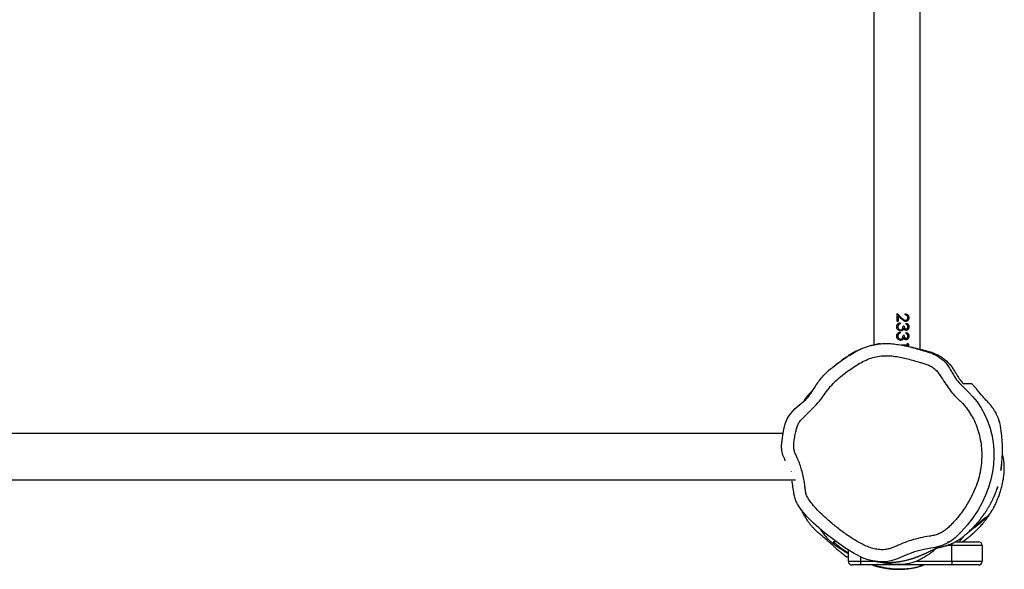
# Model space of a CAD drawing. Units: millimetres. Extents: x -5762 to 415486, y -3372 to 10091.
# Drawn here: x -2754 to -1944, y 4315 to 4767 of the extents above; entities that cross this region are included whole.
import ezdxf

# ---------------------------------------------------------------- set-up
doc = ezdxf.new("R2010")
doc.units = ezdxf.units.MM
doc.layers.add('Toestel 2D', color=7, linetype='Continuous', lineweight=20)

# ---------------------------------------------------------------- blocks, each defined once
blk = doc.blocks.new('VPL-15-RB2328')
at = {"layer": 'Toestel 2D', "color": 7, "linetype": 'Continuous', "lineweight": 25}
for p, q in [((-2051.18, 5439.17), (-2051.18, 4499.31)), ((-2013.18, 4495.75), (-2013.18, 5435.51)), ((-2032.18, 4525.21), (-2028.08, 4521.33)), ((-2032.18, 4518.41), (-2032.18, 4525.21)), ((-2032.18, 4525.21), (-2028.18, 4521.33)), ((-2031.18, 4523.07), (-2031.18, 4518.41)), ((-2031.16, 4523.07), (-2031.18, 4523.07)), ((-2031.16, 4523.07), (-2031.16, 4518.41)), ((-2028.51, 4520.56), (-2031.16, 4523.07)), ((-2028.08, 4521.33), (-2028.18, 4521.33)), ((-2025.41, 4523.93), (-2025.41, 4524.82)), ((-2031.16, 4518.41), (-2032.18, 4518.41)), ((-2031.41, 4514.16), (-2031.43, 4514.16)), ((-2030.87, 4515.83), (-2030.91, 4515.83)), ((-2029.57, 4517.52), (-2029.57, 4516.62)), ((-2029.5, 4516.62), (-2029.57, 4516.62)), ((-2029.5, 4517.52), (-2029.5, 4516.62)), ((-2026.26, 4514.7), (-2027.24, 4514.7)), ((-2024.7, 4516.23), (-2024.7, 4517.13)), ((-2031.41, 4506.47), (-2031.43, 4506.47)), ((-2030.87, 4508.14), (-2030.91, 4508.14)), ((-2029.57, 4509.82), (-2029.57, 4508.93)), ((-2029.5, 4508.93), (-2029.57, 4508.93)), ((-2029.5, 4509.82), (-2029.5, 4508.93)), ((-2029.22, 4510.72), (-2029.3, 4510.72)), ((-2027.48, 4511.32), (-2027.61, 4511.32)), ((-2027.48, 4503.63), (-2027.61, 4503.63)), ((-2026.26, 4507), (-2027.24, 4507)), ((-2024.7, 4508.54), (-2024.7, 4509.44)), ((-2029.22, 4503.03), (-2029.3, 4503.03)), ((-2023.54, 4499.05), (-2028.05, 4499.05)), ((-2023.54, 4500.59), (-2022.64, 4500.01)), ((-2023.54, 4499.05), (-2023.54, 4500.59)), ((-2023.54, 4500.44), (-2022.89, 4500.01)), ((-2022.64, 4498.16), (-2023.53, 4498.16)), ((-2022.89, 4500.01), (-2022.89, 4498.16)), ((-2022.64, 4500.01), (-2022.89, 4500.01)), ((-2022.64, 4500.01), (-2022.64, 4498.16)), ((-1978.25, 4468.2), (-1977.45, 4467.43)), ((-2125.79, 4426.43), (-3776.18, 4426.43)), ((-3776.18, 4388.43), (-2115.64, 4388.43)), ((-1997.18, 4333.96), (-1997.75, 4333.6)), ((-1990.53, 4337.43), (-1988.89, 4337.43)), ((-1987.18, 4321.43), (-1987.18, 4334.43)), ((-1962.18, 4334.43), (-1987.18, 4334.43)), ((-1984.06, 4337.43), (-1965.18, 4337.43)), ((-1962.18, 4334.43), (-1962.18, 4321.43)), ((-2072.18, 4321.43), (-2072.18, 4330.69)), ((-2072.18, 4321.43), (-2062.18, 4321.43)), ((-2062.18, 4318.43), (-2069.18, 4318.43)), ((-2062.18, 4321.43), (-2062.18, 4318.43)), ((-1987.18, 4318.43), (-2062.18, 4318.43)), ((-1987.18, 4321.43), (-1962.18, 4321.43)), ((-1987.18, 4321.43), (-1987.18, 4318.43)), ((-1965.18, 4318.43), (-1987.18, 4318.43))]:
    blk.add_line(p, q, dxfattribs=at)
at = {"layer": 'Toestel 2D', "color": 8, "linetype": 'Continuous', "lineweight": 25}
for p, q in [((-1987.18, 4334.43), (-1991.32, 4334.43)), ((-1987.18, 4335.97), (-1987.18, 4334.43)), ((-2062.18, 4325.23), (-2062.18, 4321.43)), ((-2062.18, 4321.43), (-2049.67, 4321.43)), ((-2016.26, 4321.43), (-1987.18, 4321.43))]:
    blk.add_line(p, q, dxfattribs=at)
at = {"layer": 'Toestel 2D', "color": 7, "linetype": 'Continuous', "lineweight": 25, "flags": 128}
for points in [[(-1946.28, 4400.63), (-1946.28, 4400.62), (-1946.32, 4400.03), (-1946.36, 4399.43), (-1946.41, 4398.83), (-1946.49, 4398.02), (-1946.57, 4397.22), (-1946.65, 4396.51), (-1946.68, 4396.2), (-1946.66, 4396.32), (-1946.64, 4396.48), (-1946.61, 4396.69), (-1946.57, 4396.97), (-1946.51, 4397.41), (-1946.41, 4398.13), (-1946.28, 4399.15), (-1946.13, 4400.47), (-1945.99, 4401.86), (-1945.84, 4403.48), (-1945.71, 4405.2), (-1945.6, 4406.96), (-1945.55, 4407.85), (-1945.51, 4408.74), (-1945.46, 4410.54), (-1945.43, 4412.35), (-1945.42, 4414.17), (-1945.45, 4415.99), (-1945.5, 4417.81), (-1945.59, 4419.61), (-1945.69, 4421.39), (-1945.83, 4423.15), (-1945.98, 4424.88), (-1946.17, 4426.6), (-1946.38, 4428.34), (-1946.7, 4430.64), (-1947.14, 4432.96), (-1947.7, 4435.28), (-1948.21, 4437.01), (-1948.8, 4438.71), (-1949.46, 4440.39), (-1950.2, 4442.02), (-1951.01, 4443.61), (-1951.89, 4445.13), (-1952.84, 4446.61), (-1952.96, 4446.79), (-1953.09, 4446.98), (-1953.22, 4447.17), (-1953.36, 4447.37), (-1953.65, 4447.78), (-1953.96, 4448.21), (-1954.64, 4449.1), (-1955.39, 4450.02), (-1956.07, 4450.82), (-1956.79, 4451.63), (-1957.57, 4452.46), (-1958.41, 4453.34), (-1958.99, 4453.93), (-1959.61, 4454.57), (-1960.2, 4455.2), (-1960.78, 4455.86), (-1961.42, 4456.61), (-1962.1, 4457.43), (-1962.87, 4458.37), (-1963.74, 4459.44), (-1964.73, 4460.66), (-1965.87, 4462.01), (-1966.91, 4463.22), (-1967.35, 4463.72), (-1967.73, 4464.15), (-1968.05, 4464.51), (-1968.3, 4464.79), (-1968.59, 4465.1), (-1968.71, 4465.24), (-1968.82, 4465.36), (-1969.08, 4465.65), (-1969.52, 4466.13), (-1970.26, 4466.95), (-1970.72, 4467.45), (-1970.72, 4467.45)], [(-1973.46, 4460.52), (-1969.7, 4456.65), (-1966.31, 4452.45), (-1963.19, 4447.83), (-1960.45, 4442.98), (-1957.88, 4437.36), (-1955.81, 4431.54), (-1954.23, 4425.36), (-1953.17, 4419.07), (-1952.61, 4413.14), (-1952.48, 4407.19), (-1952.81, 4401.11), (-1953.6, 4395.07), (-1954.98, 4388.56), (-1956.88, 4382.18), (-1959.34, 4375.81), (-1962.24, 4369.63), (-1965.8, 4363.22), (-1969.83, 4357.11), (-1974.43, 4351.19), (-1979.46, 4345.62), (-1984.33, 4340.86), (-1987.01, 4338.67), (-1989.9, 4336.76), (-1995.09, 4334.35), (-2000.75, 4332.75), (-2004.41, 4332.13), (-2004.41, 4332.13)], [(-2122.45, 4438.57), (-2122.45, 4438.57), (-2121.17, 4440.76), (-2119.65, 4442.78), (-2116.19, 4446.68), (-2111.8, 4450.7), (-2109.47, 4452.56), (-2107.2, 4454.49), (-2107.2, 4454.49)], [(-2126.74, 4420.46), (-2126.74, 4420.46), (-2126.02, 4425.18), (-2125.17, 4429.88), (-2124.05, 4434.31), (-2122.45, 4438.57), (-2122.45, 4438.57)], [(-2082.16, 4337.65), (-2082.16, 4337.65), (-2091.79, 4344.94), (-2100.98, 4352.86), (-2106.1, 4357.99), (-2110.79, 4363.59), (-2114.13, 4368.48), (-2114.13, 4368.48)], [(-2004.41, 4332.13), (-2004.41, 4332.13), (-2011.07, 4330.84), (-2017.67, 4329.1), (-2026.21, 4325.93), (-2029.44, 4324.46), (-2032.71, 4323.11), (-2036.14, 4322.03), (-2039.66, 4321.29), (-2045.75, 4320.93), (-2052.01, 4321.7), (-2056.01, 4322.75), (-2059.9, 4324.14), (-2067.54, 4327.77), (-2074.99, 4332.45), (-2082.16, 4337.65), (-2082.16, 4337.65)]]:
    blk.add_lwpolyline(points, dxfattribs=at)
at = {"layer": 'Toestel 2D', "color": 7, "linetype": 'Continuous', "lineweight": 25}
for centre, start, end in [((-1965.18, 4334.43), 0, 90), ((-2069.18, 4321.43), 180, 270), ((-1965.18, 4321.43), 270, 0)]:
    blk.add_arc(centre, 3, start, end, dxfattribs=at)
for points, knots in [([(-2025.08, 4518.54), (-2025.41, 4518.57), (-2026.07, 4518.64), (-2027.25, 4519.37), (-2028.01, 4520.08), (-2028.51, 4520.56)], [0, 0, 0, 0, 0.249503, 0.499242, 1, 1, 1, 1]), ([(-2028.18, 4521.33), (-2027.76, 4520.91), (-2027.14, 4520.28), (-2026.18, 4519.55), (-2025.62, 4519.47), (-2025.33, 4519.44)], [0, 0, 0, 0, 0.503008, 0.752694, 1, 1, 1, 1]), ([(-2028.08, 4521.33), (-2027.64, 4520.91), (-2027, 4520.27), (-2026.02, 4519.55), (-2025.44, 4519.47), (-2025.15, 4519.44)], [0, 0, 0, 0, 0.5011045, 0.7509433, 1, 1, 1, 1]), ([(-2025.41, 4524.82), (-2025.01, 4524.78), (-2024.21, 4524.68), (-2023.37, 4524.07), (-2022.88, 4523.41), (-2022.5, 4522.65), (-2022.45, 4522), (-2022.42, 4521.56)], [0, 0, 0, 0, 0.250442, 0.499727, 0.625133, 0.74992, 1, 1, 1, 1]), ([(-2025.41, 4524.79), (-2025.08, 4524.75), (-2024.55, 4524.68), (-2023.93, 4524.31), (-2023.48, 4523.91), (-2023.12, 4523.41), (-2022.76, 4522.65), (-2022.71, 4522), (-2022.67, 4521.56)], [0, 0, 0, 0, 0.216264, 0.345631, 0.475474, 0.606069, 0.737456, 1, 1, 1, 1]), ([(-2023.31, 4521.61), (-2023.33, 4521.91), (-2023.37, 4522.37), (-2023.62, 4522.91), (-2023.88, 4523.27), (-2024.21, 4523.55), (-2024.71, 4523.82), (-2025.13, 4523.88), (-2025.41, 4523.93)], [0, 0, 0, 0, 0.2493313, 0.3744447, 0.4996278, 0.6248126, 0.7500503, 1, 1, 1, 1]), ([(-2022.67, 4521.56), (-2022.7, 4521.17), (-2022.74, 4520.57), (-2023.05, 4519.86), (-2023.48, 4519.26), (-2024.2, 4518.67), (-2024.91, 4518.58), (-2025.26, 4518.54)], [0, 0, 0, 0, 0.253008, 0.379354, 0.505015, 0.753505, 1, 1, 1, 1]), ([(-2025.15, 4519.44), (-2025.02, 4519.45), (-2024.77, 4519.46), (-2024.28, 4519.64), (-2023.79, 4520.07), (-2023.37, 4520.78), (-2023.33, 4521.33), (-2023.31, 4521.61)], [0, 0, 0, 0, 0.125383, 0.250766, 0.500392, 0.750067, 1, 1, 1, 1]), ([(-2022.42, 4521.56), (-2022.44, 4521.17), (-2022.49, 4520.57), (-2022.8, 4519.86), (-2023.24, 4519.26), (-2023.98, 4518.67), (-2024.71, 4518.58), (-2025.08, 4518.54)], [0, 0, 0, 0, 0.249883, 0.375264, 0.500624, 0.750361, 1, 1, 1, 1]), ([(-2022.42, 4521.56), (-2022.46, 4521.56), (-2022.55, 4521.56), (-2022.63, 4521.56), (-2022.67, 4521.56)], [0, 0, 0, 0, 0.499795, 1, 1, 1, 1]), ([(-2032.44, 4514.18), (-2032.41, 4514.59), (-2032.36, 4515.21), (-2032.01, 4515.95), (-2031.53, 4516.61), (-2030.68, 4517.23), (-2029.9, 4517.42), (-2029.5, 4517.52)], [0, 0, 0, 0, 0.250389, 0.375914, 0.501001, 0.748432, 1, 1, 1, 1]), ([(-2032.44, 4514.18), (-2032.44, 4514.18), (-2032.43, 4514.18), (-2032.43, 4514.18), (-2032.43, 4514.18)], [0, 0, 0, 0, 0.500242, 1, 1, 1, 1]), ([(-2029.22, 4510.72), (-2029.66, 4510.78), (-2030.53, 4510.89), (-2031.62, 4511.71), (-2032.33, 4512.86), (-2032.4, 4513.74), (-2032.44, 4514.18)], [0, 0, 0, 0, 0.249644, 0.499673, 0.749796, 1, 1, 1, 1]), ([(-2032.43, 4514.18), (-2032.42, 4514.6), (-2032.4, 4515.07), (-2032.2, 4515.49), (-2032.18, 4515.55)], [0, 0, 0, 0, 0.871145, 1, 1, 1, 1]), ([(-2032.17, 4512.79), (-2032.19, 4512.82), (-2032.43, 4513.23), (-2032.43, 4513.72), (-2032.43, 4514.18)], [0, 0, 0, 0, 0.079379, 1, 1, 1, 1]), ([(-2030.91, 4515.83), (-2031.07, 4515.58), (-2031.39, 4515.07), (-2031.42, 4514.47), (-2031.43, 4514.16)], [0, 0, 0, 0, 0.497987, 1, 1, 1, 1]), ([(-2031.43, 4514.16), (-2031.42, 4513.86), (-2031.38, 4513.24), (-2031.03, 4512.54), (-2030.62, 4512.09), (-2030.25, 4511.82), (-2029.83, 4511.65), (-2029.53, 4511.63), (-2029.38, 4511.62)], [0, 0, 0, 0, 0.252844, 0.503638, 0.628744, 0.75311, 0.876762, 1, 1, 1, 1]), ([(-2030.87, 4515.83), (-2031.04, 4515.58), (-2031.37, 4515.07), (-2031.4, 4514.47), (-2031.41, 4514.16)], [0, 0, 0, 0, 0.4993, 1, 1, 1, 1]), ([(-2031.41, 4514.16), (-2031.39, 4513.86), (-2031.36, 4513.24), (-2031, 4512.54), (-2030.57, 4512.09), (-2030.2, 4511.82), (-2029.76, 4511.65), (-2029.46, 4511.63), (-2029.31, 4511.62)], [0, 0, 0, 0, 0.250103, 0.499402, 0.624658, 0.749855, 0.874905, 1, 1, 1, 1]), ([(-2029.57, 4516.62), (-2029.82, 4516.54), (-2030.32, 4516.38), (-2030.71, 4516.02), (-2030.91, 4515.83)], [0, 0, 0, 0, 0.499522, 1, 1, 1, 1]), ([(-2029.5, 4516.62), (-2029.76, 4516.54), (-2030.27, 4516.38), (-2030.67, 4516.02), (-2030.87, 4515.83)], [0, 0, 0, 0, 0.501143, 1, 1, 1, 1]), ([(-2029.31, 4511.62), (-2029.32, 4511.62), (-2029.35, 4511.62), (-2029.37, 4511.62), (-2029.38, 4511.62)], [0, 0, 0, 0, 0.499728, 1, 1, 1, 1]), ([(-2029.31, 4511.62), (-2029.14, 4511.63), (-2028.79, 4511.66), (-2028.32, 4511.9), (-2027.93, 4512.23), (-2027.53, 4512.8), (-2027.31, 4513.66), (-2027.26, 4514.35), (-2027.24, 4514.7)], [0, 0, 0, 0, 0.124992, 0.249937, 0.375453, 0.500019, 0.749402, 1, 1, 1, 1]), ([(-2026.81, 4512.4), (-2026.91, 4512.19), (-2027.11, 4511.78), (-2027.44, 4511.47), (-2027.61, 4511.32)], [0, 0, 0, 0, 0.501696, 1, 1, 1, 1]), ([(-2026.66, 4512.4), (-2026.76, 4512.19), (-2026.97, 4511.78), (-2027.31, 4511.47), (-2027.48, 4511.32)], [0, 0, 0, 0, 0.499984, 1, 1, 1, 1]), ([(-2026.66, 4512.4), (-2026.69, 4512.4), (-2026.73, 4512.4), (-2026.78, 4512.4), (-2026.81, 4512.4)], [0, 0, 0, 0, 0.499931, 1, 1, 1, 1]), ([(-2024.73, 4511.23), (-2024.92, 4511.25), (-2025.3, 4511.27), (-2025.85, 4511.51), (-2026.23, 4511.84), (-2026.49, 4512.15), (-2026.61, 4512.32), (-2026.66, 4512.4)], [0, 0, 0, 0, 0.24994, 0.499668, 0.749503, 0.874714, 1, 1, 1, 1]), ([(-2026.41, 4514.7), (-2026.4, 4514.41), (-2026.37, 4513.85), (-2026.17, 4513.18), (-2025.91, 4512.69), (-2025.64, 4512.39), (-2025.36, 4512.21), (-2025.11, 4512.14), (-2024.98, 4512.13), (-2024.92, 4512.13)], [0, 0, 0, 0, 0.2523419, 0.5038299, 0.6291427, 0.7535245, 0.8768874, 0.9384385, 1, 1, 1, 1]), ([(-2026.26, 4514.7), (-2026.24, 4514.41), (-2026.22, 4513.85), (-2026, 4513.18), (-2025.74, 4512.69), (-2025.46, 4512.38), (-2025.17, 4512.21), (-2024.92, 4512.14), (-2024.79, 4512.13), (-2024.73, 4512.13)], [0, 0, 0, 0, 0.2501588, 0.5000674, 0.6251461, 0.7500178, 0.8748209, 0.9373699, 1, 1, 1, 1]), ([(-2025.15, 4519.44), (-2025.18, 4519.44), (-2025.24, 4519.44), (-2025.3, 4519.44), (-2025.33, 4519.44)], [0, 0, 0, 0, 0.499779, 1, 1, 1, 1]), ([(-2025.08, 4518.54), (-2025.11, 4518.54), (-2025.17, 4518.54), (-2025.23, 4518.54), (-2025.26, 4518.54)], [0, 0, 0, 0, 0.5002211, 1, 1, 1, 1]), ([(-2022.67, 4514.15), (-2022.7, 4513.79), (-2022.76, 4513.07), (-2023.15, 4512.26), (-2023.59, 4511.76), (-2023.99, 4511.47), (-2024.37, 4511.31), (-2024.68, 4511.24), (-2024.84, 4511.24), (-2024.93, 4511.23)], [0, 0, 0, 0, 0.252461, 0.503374, 0.628383, 0.752684, 0.876418, 0.938209, 1, 1, 1, 1]), ([(-2024.73, 4512.13), (-2024.76, 4512.13), (-2024.82, 4512.13), (-2024.89, 4512.13), (-2024.92, 4512.13)], [0, 0, 0, 0, 0.499874, 1, 1, 1, 1]), ([(-2022.42, 4514.15), (-2022.45, 4513.79), (-2022.51, 4513.07), (-2022.9, 4512.26), (-2023.36, 4511.76), (-2023.77, 4511.47), (-2024.16, 4511.31), (-2024.48, 4511.24), (-2024.65, 4511.24), (-2024.73, 4511.23)], [0, 0, 0, 0, 0.2496223, 0.4990797, 0.6242851, 0.7494927, 0.8746137, 0.9372713, 1, 1, 1, 1]), ([(-2024.73, 4512.13), (-2024.62, 4512.14), (-2024.4, 4512.16), (-2024.1, 4512.31), (-2023.85, 4512.53), (-2023.58, 4512.89), (-2023.35, 4513.43), (-2023.32, 4513.91), (-2023.31, 4514.14)], [0, 0, 0, 0, 0.124945, 0.249941, 0.375095, 0.500318, 0.749865, 1, 1, 1, 1]), ([(-2024.7, 4517.13), (-2024.38, 4517.03), (-2023.76, 4516.83), (-2023, 4516.16), (-2022.5, 4515.23), (-2022.44, 4514.51), (-2022.42, 4514.15)], [0, 0, 0, 0, 0.250454, 0.500253, 0.750032, 1, 1, 1, 1]), ([(-2024.7, 4517.05), (-2024.46, 4516.97), (-2023.92, 4516.79), (-2023.24, 4516.15), (-2022.75, 4515.22), (-2022.7, 4514.51), (-2022.67, 4514.15)], [0, 0, 0, 0, 0.203754, 0.466921, 0.732526, 1, 1, 1, 1]), ([(-2023.31, 4514.14), (-2023.32, 4514.37), (-2023.35, 4514.84), (-2023.64, 4515.47), (-2024.12, 4515.94), (-2024.51, 4516.13), (-2024.7, 4516.23)], [0, 0, 0, 0, 0.250053, 0.499605, 0.749436, 1, 1, 1, 1]), ([(-2022.42, 4514.15), (-2022.46, 4514.15), (-2022.55, 4514.15), (-2022.63, 4514.15), (-2022.67, 4514.15)], [0, 0, 0, 0, 0.499795, 1, 1, 1, 1]), ([(-2032.44, 4506.49), (-2032.41, 4506.9), (-2032.36, 4507.52), (-2032.01, 4508.26), (-2031.53, 4508.92), (-2030.68, 4509.53), (-2029.9, 4509.73), (-2029.5, 4509.82)], [0, 0, 0, 0, 0.250388, 0.375912, 0.501018, 0.748433, 1, 1, 1, 1]), ([(-2029.22, 4503.03), (-2029.66, 4503.09), (-2030.53, 4503.2), (-2031.62, 4504.01), (-2032.33, 4505.17), (-2032.4, 4506.05), (-2032.44, 4506.49)], [0, 0, 0, 0, 0.249642, 0.499687, 0.749793, 1, 1, 1, 1]), ([(-2032.44, 4506.49), (-2032.44, 4506.49), (-2032.43, 4506.49), (-2032.43, 4506.49), (-2032.43, 4506.49)], [0, 0, 0, 0, 0.500242, 1, 1, 1, 1]), ([(-2032.43, 4506.49), (-2032.42, 4506.9), (-2032.4, 4507.38), (-2032.2, 4507.8), (-2032.18, 4507.86)], [0, 0, 0, 0, 0.871145, 1, 1, 1, 1]), ([(-2032.17, 4505.1), (-2032.19, 4505.13), (-2032.43, 4505.54), (-2032.43, 4506.03), (-2032.43, 4506.49)], [0, 0, 0, 0, 0.079379, 1, 1, 1, 1]), ([(-2030.91, 4508.14), (-2031.07, 4507.89), (-2031.39, 4507.38), (-2031.42, 4506.77), (-2031.43, 4506.47)], [0, 0, 0, 0, 0.497954, 1, 1, 1, 1]), ([(-2031.43, 4506.47), (-2031.42, 4506.16), (-2031.38, 4505.55), (-2031.03, 4504.84), (-2030.62, 4504.4), (-2030.25, 4504.13), (-2029.83, 4503.96), (-2029.53, 4503.94), (-2029.38, 4503.93)], [0, 0, 0, 0, 0.252846, 0.503611, 0.628742, 0.753108, 0.876762, 1, 1, 1, 1]), ([(-2030.87, 4508.14), (-2031.04, 4507.89), (-2031.37, 4507.38), (-2031.4, 4506.78), (-2031.41, 4506.47)], [0, 0, 0, 0, 0.499267, 1, 1, 1, 1]), ([(-2031.41, 4506.47), (-2031.39, 4506.16), (-2031.36, 4505.55), (-2031, 4504.84), (-2030.57, 4504.4), (-2030.2, 4504.13), (-2029.76, 4503.96), (-2029.46, 4503.94), (-2029.31, 4503.93)], [0, 0, 0, 0, 0.250105, 0.499376, 0.624656, 0.749853, 0.874905, 1, 1, 1, 1]), ([(-2029.57, 4508.93), (-2029.82, 4508.84), (-2030.32, 4508.68), (-2030.71, 4508.32), (-2030.91, 4508.14)], [0, 0, 0, 0, 0.4995454, 1, 1, 1, 1]), ([(-2029.5, 4508.93), (-2029.76, 4508.85), (-2030.27, 4508.68), (-2030.67, 4508.32), (-2030.87, 4508.14)], [0, 0, 0, 0, 0.501166, 1, 1, 1, 1]), ([(-2029.31, 4503.93), (-2029.32, 4503.93), (-2029.35, 4503.93), (-2029.37, 4503.93), (-2029.38, 4503.93)], [0, 0, 0, 0, 0.499728, 1, 1, 1, 1]), ([(-2029.31, 4503.93), (-2029.14, 4503.94), (-2028.79, 4503.97), (-2028.32, 4504.21), (-2027.93, 4504.54), (-2027.53, 4505.11), (-2027.31, 4505.96), (-2027.26, 4506.66), (-2027.24, 4507)], [0, 0, 0, 0, 0.124992, 0.249939, 0.375455, 0.500045, 0.749429, 1, 1, 1, 1]), ([(-2027.61, 4511.32), (-2027.86, 4511.14), (-2028.37, 4510.8), (-2028.99, 4510.75), (-2029.3, 4510.72)], [0, 0, 0, 0, 0.501346, 1, 1, 1, 1]), ([(-2027.61, 4503.63), (-2027.86, 4503.45), (-2028.37, 4503.1), (-2028.99, 4503.05), (-2029.3, 4503.03)], [0, 0, 0, 0, 0.501351, 1, 1, 1, 1]), ([(-2027.48, 4511.32), (-2027.75, 4511.14), (-2028.27, 4510.8), (-2028.91, 4510.75), (-2029.22, 4510.72)], [0, 0, 0, 0, 0.499988, 1, 1, 1, 1]), ([(-2027.48, 4503.63), (-2027.75, 4503.45), (-2028.27, 4503.1), (-2028.91, 4503.05), (-2029.22, 4503.03)], [0, 0, 0, 0, 0.4999931, 1, 1, 1, 1]), ([(-2026.81, 4504.71), (-2026.91, 4504.5), (-2027.11, 4504.09), (-2027.44, 4503.78), (-2027.61, 4503.63)], [0, 0, 0, 0, 0.501696, 1, 1, 1, 1]), ([(-2026.66, 4504.71), (-2026.76, 4504.5), (-2026.97, 4504.09), (-2027.31, 4503.78), (-2027.48, 4503.63)], [0, 0, 0, 0, 0.499984, 1, 1, 1, 1]), ([(-2026.66, 4504.71), (-2026.69, 4504.71), (-2026.73, 4504.71), (-2026.78, 4504.71), (-2026.81, 4504.71)], [0, 0, 0, 0, 0.499931, 1, 1, 1, 1]), ([(-2024.73, 4503.54), (-2024.92, 4503.55), (-2025.3, 4503.58), (-2025.85, 4503.82), (-2026.23, 4504.14), (-2026.49, 4504.45), (-2026.61, 4504.62), (-2026.66, 4504.71)], [0, 0, 0, 0, 0.249941, 0.499694, 0.749536, 0.87475, 1, 1, 1, 1]), ([(-2026.41, 4507), (-2026.4, 4506.72), (-2026.37, 4506.16), (-2026.17, 4505.49), (-2025.91, 4505), (-2025.64, 4504.69), (-2025.36, 4504.52), (-2025.11, 4504.45), (-2024.98, 4504.44), (-2024.92, 4504.44)], [0, 0, 0, 0, 0.25231, 0.503836, 0.629151, 0.753535, 0.876882, 0.938434, 1, 1, 1, 1]), ([(-2026.26, 4507), (-2026.24, 4506.72), (-2026.22, 4506.16), (-2026, 4505.49), (-2025.74, 4505), (-2025.46, 4504.69), (-2025.17, 4504.52), (-2024.92, 4504.45), (-2024.79, 4504.44), (-2024.73, 4504.44)], [0, 0, 0, 0, 0.250127, 0.500074, 0.625154, 0.750028, 0.874816, 0.937366, 1, 1, 1, 1]), ([(-2024.73, 4511.23), (-2024.76, 4511.23), (-2024.83, 4511.23), (-2024.89, 4511.23), (-2024.93, 4511.23)], [0, 0, 0, 0, 0.500219, 1, 1, 1, 1]), ([(-2022.67, 4506.46), (-2022.7, 4506.1), (-2022.76, 4505.38), (-2023.15, 4504.57), (-2023.59, 4504.07), (-2023.99, 4503.78), (-2024.37, 4503.62), (-2024.68, 4503.55), (-2024.84, 4503.55), (-2024.93, 4503.54)], [0, 0, 0, 0, 0.252437, 0.503378, 0.628388, 0.752675, 0.876421, 0.938209, 1, 1, 1, 1]), ([(-2024.73, 4503.54), (-2024.76, 4503.54), (-2024.83, 4503.54), (-2024.89, 4503.54), (-2024.93, 4503.54)], [0, 0, 0, 0, 0.500219, 1, 1, 1, 1]), ([(-2024.73, 4504.44), (-2024.76, 4504.44), (-2024.82, 4504.44), (-2024.89, 4504.44), (-2024.92, 4504.44)], [0, 0, 0, 0, 0.499874, 1, 1, 1, 1]), ([(-2022.42, 4506.46), (-2022.45, 4506.1), (-2022.51, 4505.38), (-2022.9, 4504.57), (-2023.36, 4504.06), (-2023.77, 4503.78), (-2024.16, 4503.62), (-2024.48, 4503.55), (-2024.65, 4503.55), (-2024.73, 4503.54)], [0, 0, 0, 0, 0.249598, 0.499083, 0.62429, 0.749485, 0.874617, 0.93727, 1, 1, 1, 1]), ([(-2024.73, 4504.44), (-2024.62, 4504.45), (-2024.4, 4504.47), (-2024.1, 4504.61), (-2023.85, 4504.84), (-2023.58, 4505.19), (-2023.35, 4505.74), (-2023.32, 4506.21), (-2023.31, 4506.45)], [0, 0, 0, 0, 0.124945, 0.249941, 0.375095, 0.500318, 0.749865, 1, 1, 1, 1]), ([(-2024.7, 4509.44), (-2024.38, 4509.34), (-2023.76, 4509.14), (-2023, 4508.47), (-2022.5, 4507.53), (-2022.44, 4506.82), (-2022.42, 4506.46)], [0, 0, 0, 0, 0.2504424, 0.5002569, 0.750034, 1, 1, 1, 1]), ([(-2024.7, 4509.36), (-2024.46, 4509.28), (-2023.92, 4509.09), (-2023.24, 4508.46), (-2022.75, 4507.53), (-2022.7, 4506.82), (-2022.67, 4506.46)], [0, 0, 0, 0, 0.203742, 0.466925, 0.732529, 1, 1, 1, 1]), ([(-2023.31, 4506.45), (-2023.32, 4506.68), (-2023.35, 4507.15), (-2023.64, 4507.78), (-2024.12, 4508.24), (-2024.51, 4508.44), (-2024.7, 4508.54)], [0, 0, 0, 0, 0.25009, 0.499597, 0.749422, 1, 1, 1, 1]), ([(-2022.42, 4506.46), (-2022.46, 4506.46), (-2022.55, 4506.46), (-2022.63, 4506.46), (-2022.67, 4506.46)], [0, 0, 0, 0, 0.499795, 1, 1, 1, 1]), ([(-2107.2, 4454.49), (-2107.2, 4454.49), (-2106.24, 4454.97), (-2105.04, 4456.9), (-2102.37, 4460.21), (-2099.87, 4464.54), (-2096.72, 4469.16), (-2093.55, 4473.21), (-2089.26, 4477.57), (-2083.76, 4482.07), (-2077.59, 4486.54), (-2071.7, 4490.6), (-2065.92, 4494.12), (-2059.72, 4497.01), (-2053.7, 4498.95), (-2048.06, 4500.05), (-2042.85, 4500.54), (-2037.55, 4500.42), (-2030.27, 4499.56), (-2021.14, 4497.76), (-2011.96, 4494.93), (-2005.29, 4493.07), (-2001.37, 4491.5), (-1997.93, 4489.68), (-1994.16, 4486.89), (-1990.76, 4483.16), (-1988.32, 4479.2), (-1986.32, 4475.5), (-1983.77, 4471.28), (-1980.13, 4466.98), (-1976.44, 4463.31), (-1974.18, 4461.19), (-1973.46, 4460.52)], [0, 0, 0, 0, 0.000002, 0.019166, 0.038355, 0.077551, 0.108291, 0.139053, 0.169712, 0.218103, 0.266526, 0.306652, 0.346739, 0.388041, 0.429323, 0.46017, 0.491017, 0.523196, 0.555411, 0.622573, 0.690231, 0.727932, 0.747005, 0.76607, 0.797807, 0.830784, 0.855978, 0.881243, 0.906458, 0.944328, 0.982284, 1, 1, 1, 1]), ([(-2081.2, 4483.92), (-2079.72, 4485.11), (-2077.22, 4487.13), (-2073.33, 4489.85), (-2069.71, 4492.17), (-2066.52, 4494), (-2064.36, 4494.95), (-2063.68, 4495.25)], [0, 0, 0, 0, 0.291764, 0.495443, 0.699016, 0.906161, 1, 1, 1, 1]), ([(-2053.08, 4498.91), (-2052.79, 4498.99), (-2051.57, 4499.33), (-2050.21, 4499.51), (-2049.17, 4499.65)], [0, 0, 0, 0, 0.234609, 1, 1, 1, 1]), ([(-2045.72, 4500.24), (-2045.74, 4500.24), (-2045.94, 4500.22), (-2046.33, 4500.18), (-2046.87, 4500.11), (-2047.38, 4500.03), (-2047.85, 4499.96), (-2048.27, 4499.88), (-2048.66, 4499.81), (-2048.95, 4499.75), (-2049.12, 4499.72), (-2049.18, 4499.7)], [0, 0, 0, 0, 0.012738, 0.184047, 0.343687, 0.491662, 0.627967, 0.752605, 0.859431, 0.955885, 1, 1, 1, 1]), ([(-2026.21, 4498.7), (-2026.33, 4498.72), (-2026.78, 4498.81), (-2027.54, 4498.96), (-2028.34, 4499.11), (-2028.8, 4499.19), (-2028.97, 4499.22)], [0, 0, 0, 0, 0.118738, 0.452936, 0.802386, 1, 1, 1, 1]), ([(-2026.21, 4498.69), (-2026.09, 4498.67), (-2023.79, 4498.31), (-2019.47, 4497.32), (-2013.28, 4495.78), (-2007.5, 4494.3), (-2002.17, 4492.78), (-1998.42, 4491.01), (-1995.5, 4489.25), (-1992.47, 4487.04), (-1989.61, 4484.4), (-1987.13, 4481.32), (-1985.33, 4478.52), (-1983.37, 4475.24), (-1981.05, 4471.49), (-1978.77, 4468.78), (-1977.63, 4467.43)], [0, 0, 0, 0, 0.004734, 0.086269, 0.16921, 0.252179, 0.319017, 0.388078, 0.435293, 0.482531, 0.579409, 0.649462, 0.719658, 0.78987, 0.894988, 1, 1, 1, 1]), ([(-1980.25, 4453.18), (-1981.02, 4453.89), (-1983.43, 4456.12), (-1987.14, 4460.23), (-1991.08, 4465.68), (-1994.85, 4471.26), (-1997.91, 4476), (-2000.91, 4479.44), (-2003.68, 4481.48), (-2006.77, 4482.95), (-2009.99, 4483.99), (-2015.53, 4485.59), (-2023.33, 4487.91), (-2032.06, 4489.76), (-2039.35, 4490.49), (-2045.07, 4490.35), (-2050.77, 4489.42), (-2056.29, 4487.55), (-2061.57, 4484.97), (-2066.62, 4481.92), (-2071.77, 4478.42), (-2077.08, 4474.54), (-2082.32, 4470.04), (-2087.18, 4465.12), (-2091.11, 4459.55), (-2094.98, 4454.03), (-2099.53, 4449.12), (-2104.3, 4444.42), (-2108.29, 4440.43), (-2111.55, 4437.23), (-2113.57, 4434.36), (-2114.64, 4431.08), (-2115.48, 4427.42), (-2116.37, 4423.4), (-2117.1, 4419.01), (-2117.25, 4414.96), (-2116.46, 4411.41), (-2115.2, 4408.47), (-2113.59, 4405.1), (-2112.03, 4401.14), (-2110.53, 4396.41), (-2109.28, 4391.41), (-2108.38, 4386.74), (-2107.92, 4382.59), (-2107.49, 4379.04), (-2106.7, 4375.54), (-2104.96, 4372.41), (-2102.23, 4368.84), (-2098.77, 4364.62), (-2093.35, 4359.33), (-2086.85, 4353.52), (-2079.2, 4347.28), (-2071.18, 4341.54), (-2064.28, 4337.3), (-2058.64, 4334.39), (-2054.4, 4332.65), (-2050.04, 4331.39), (-2045.59, 4330.81), (-2041.34, 4331.01), (-2037.4, 4332.02), (-2033.8, 4333.47), (-2028.31, 4336.01), (-2021.44, 4338.53), (-2013.15, 4340.79), (-2006.86, 4341.87), (-2001.85, 4342.65), (-1998.26, 4343.75), (-1994.88, 4345.3), (-1991.87, 4347.45), (-1989.19, 4349.94), (-1985.42, 4353.81), (-1980.66, 4359.15), (-1975.46, 4366.38), (-1971.17, 4373.83), (-1967.74, 4381.38), (-1965.11, 4388.93), (-1963.37, 4396.41), (-1962.52, 4403.73), (-1962.41, 4410.77), (-1962.97, 4417.86), (-1964.27, 4424.92), (-1966.34, 4431.85), (-1969.08, 4438.17), (-1972.34, 4443.8), (-1975.92, 4448.82), (-1978.81, 4451.73), (-1980.25, 4453.18)], [0, 0, 0, 0, 0.0064971, 0.0203309, 0.034217, 0.0481637, 0.0620802, 0.0691785, 0.0762822, 0.0832452, 0.0902604, 0.0972801, 0.1189863, 0.140666, 0.1524702, 0.1643072, 0.176074, 0.1881313, 0.2002632, 0.2124679, 0.2246242, 0.2388729, 0.2531842, 0.26743, 0.281589, 0.2953482, 0.3091566, 0.3230258, 0.3368679, 0.3441425, 0.3513264, 0.3583366, 0.3653687, 0.374605, 0.3838344, 0.3929787, 0.3995198, 0.4061495, 0.4127873, 0.4226506, 0.4325159, 0.4435357, 0.4545546, 0.4619813, 0.4694047, 0.4767731, 0.4840343, 0.4913629, 0.5046012, 0.5178504, 0.5382176, 0.5586213, 0.5789965, 0.5993254, 0.6087973, 0.6182789, 0.62772, 0.6368488, 0.6459631, 0.6539259, 0.6619473, 0.6699734, 0.6913704, 0.7072725, 0.7231614, 0.7308971, 0.7386495, 0.7463497, 0.753868, 0.7614373, 0.7690094, 0.7873517, 0.805735, 0.8240679, 0.8405599, 0.857082, 0.8735488, 0.8880726, 0.9026343, 0.9171623, 0.9320753, 0.9470297, 0.9619261, 0.9746165, 0.9873375, 1, 1, 1, 1]), ([(-2081.26, 4484), (-2081.32, 4483.96), (-2081.55, 4483.76), (-2081.83, 4483.53), (-2082.14, 4483.28), (-2082.34, 4483.11), (-2082.45, 4483), (-2082.46, 4482.99), (-2082.46, 4482.99)], [0, 0, 0, 0, 0.0505595, 0.2122345, 0.3912846, 0.5877339, 0.8016111, 1, 1, 1, 1]), ([(-2100.74, 4463.06), (-2100.76, 4463.04), (-2101.91, 4461.74), (-2104.31, 4459.02), (-2107.09, 4455.78), (-2108.42, 4453.72), (-2108.8, 4453.13)], [0, 0, 0, 0, 0.0068376, 0.3870052, 0.8232523, 1, 1, 1, 1]), ([(-1977.63, 4467.43), (-1977.2, 4467.43), (-1975.9, 4467.43), (-1973.87, 4467.43), (-1972.01, 4467.43), (-1971.03, 4467.43), (-1970.68, 4467.43), (-1970.73, 4467.43), (-1970.75, 4467.43)], [0, 0, 0, 0, 0.112849, 0.338548, 0.564249, 0.752828, 0.941412, 1, 1, 1, 1]), ([(-2124.22, 4404.14), (-2124.22, 4404.14), (-2124.22, 4405.79), (-2126.54, 4408.64), (-2126.98, 4413.12), (-2127.24, 4417.06), (-2126.74, 4419.32), (-2126.74, 4420.46), (-2126.74, 4420.46)], [0, 0, 0, 0, 0.000007, 0.296384, 0.592236, 0.796027, 0.999993, 1, 1, 1, 1]), ([(-1973.72, 4345.21), (-1973.59, 4345.31), (-1973.23, 4345.58), (-1972.64, 4346.02), (-1971.91, 4346.57), (-1971.15, 4347.15), (-1970.37, 4347.75), (-1969.61, 4348.33), (-1968.64, 4349.09), (-1967.43, 4350.04), (-1965.99, 4351.19), (-1964.55, 4352.36), (-1963.25, 4353.43), (-1962.07, 4354.43), (-1961, 4355.33), (-1960.06, 4356.14), (-1959.16, 4356.95), (-1958.3, 4357.76), (-1957.55, 4358.52), (-1956.9, 4359.22), (-1956.32, 4359.9), (-1955.82, 4360.53), (-1955.43, 4361.05), (-1955.11, 4361.49), (-1954.84, 4361.89), (-1954.59, 4362.26), (-1954.39, 4362.57), (-1954.21, 4362.83), (-1954.08, 4363.04), (-1953.84, 4363.42), (-1953.49, 4364), (-1952.84, 4365.21), (-1952.02, 4366.77), (-1950.98, 4368.9), (-1949.78, 4371.56), (-1948.51, 4374.73), (-1947.3, 4378.25), (-1946.21, 4382.09), (-1945.31, 4386.07), (-1944.67, 4389.36), (-1944.27, 4392.03), (-1944.04, 4394.42), (-1943.93, 4396.56), (-1943.91, 4398.5), (-1943.96, 4400.3), (-1944.11, 4402.54), (-1944.4, 4404.9), (-1944.82, 4407.29), (-1945.2, 4409.02), (-1945.41, 4409.73), (-1945.47, 4409.97)], [0, 0, 0, 0, 0.008921, 0.024942, 0.040223, 0.060027, 0.078433, 0.096109, 0.114093, 0.147001, 0.180922, 0.216408, 0.254051, 0.287682, 0.322863, 0.359548, 0.395845, 0.430773, 0.464327, 0.494707, 0.523867, 0.55161, 0.577654, 0.602, 0.623192, 0.642908, 0.661149, 0.671208, 0.680901, 0.691328, 0.70273, 0.715189, 0.728719, 0.743392, 0.759341, 0.772868, 0.787278, 0.80241, 0.8179, 0.835639, 0.852528, 0.868268, 0.882813, 0.896187, 0.908407, 0.919758, 0.941256, 0.963941, 0.987832, 1, 1, 1, 1]), ([(-2119.29, 4395.19), (-2119.29, 4395.19), (-2119.31, 4395.22), (-2119.26, 4395.13), (-2119.21, 4395.04), (-2119.19, 4395)], [0, 0, 0, 0, 0.076817, 0.65185, 1, 1, 1, 1]), ([(-2118.78, 4387.2), (-2118.61, 4386.22), (-2118.07, 4383.21), (-2117.59, 4379.2), (-2116.93, 4375.4), (-2116.23, 4372.91), (-2115.4, 4370.73), (-2114.66, 4369.41), (-2114.31, 4368.79)], [0, 0, 0, 0, 0.156824, 0.480854, 0.634652, 0.76277, 0.887429, 1, 1, 1, 1]), ([(-2049.72, 4321.29), (-2049.64, 4321.28), (-2049.14, 4321.2), (-2048.24, 4321.09), (-2047.06, 4320.95), (-2045.97, 4320.84), (-2044.99, 4320.75), (-2044.11, 4320.69), (-2043.32, 4320.64), (-2042.63, 4320.61), (-2041.96, 4320.58), (-2041.28, 4320.56), (-2040.56, 4320.54), (-2039.83, 4320.54), (-2039.09, 4320.54), (-2038.2, 4320.55), (-2037.16, 4320.58), (-2035.97, 4320.64), (-2034.76, 4320.72), (-2033.56, 4320.82), (-2032.41, 4320.94), (-2031.36, 4321.07), (-2030.41, 4321.2), (-2029.55, 4321.33), (-2028.7, 4321.47), (-2027.83, 4321.63), (-2026.88, 4321.82), (-2025.85, 4322.03), (-2024.87, 4322.26), (-2023.95, 4322.49), (-2023.1, 4322.7), (-2022.25, 4322.94), (-2021.41, 4323.18), (-2020.62, 4323.41), (-2019.9, 4323.63), (-2019.24, 4323.84), (-2018.67, 4324.03), (-2018.19, 4324.19), (-2017.77, 4324.34), (-2017.33, 4324.49), (-2016.83, 4324.67), (-2016.26, 4324.88), (-2015.62, 4325.11), (-2014.93, 4325.38), (-2014.19, 4325.67), (-2013.42, 4325.97), (-2012.62, 4326.3), (-2011.84, 4326.63), (-2011.1, 4326.94), (-2010.42, 4327.24), (-2009.82, 4327.51), (-2009.28, 4327.75), (-2008.77, 4327.98), (-2008.27, 4328.21), (-2007.86, 4328.4), (-2007.38, 4328.62), (-2006.78, 4328.9), (-2006.08, 4329.24), (-2005.39, 4329.58), (-2004.76, 4329.9), (-2004.35, 4330.11), (-2003.96, 4330.3), (-2003.63, 4330.47), (-2003.33, 4330.61), (-2003.07, 4330.74), (-2002.68, 4330.93), (-2002.27, 4331.13), (-2001.88, 4331.32), (-2001.48, 4331.51), (-2001.16, 4331.67), (-2000.97, 4331.76), (-2000.87, 4331.81), (-2000.74, 4331.87), (-2000.58, 4331.94), (-2000.4, 4332.03), (-2000.22, 4332.11), (-2000.08, 4332.17), (-1999.91, 4332.25), (-1999.76, 4332.31), (-1999.61, 4332.38), (-1999.49, 4332.43), (-1999.38, 4332.48), (-1999.28, 4332.52), (-1999.19, 4332.56), (-1999.1, 4332.59), (-1999.02, 4332.62), (-1998.95, 4332.65), (-1998.89, 4332.68), (-1998.84, 4332.7), (-1998.81, 4332.71), (-1998.79, 4332.72), (-1998.78, 4332.72), (-1998.81, 4332.71), (-1998.88, 4332.69), (-1998.98, 4332.66), (-1999.13, 4332.61), (-1999.31, 4332.56), (-1999.52, 4332.5), (-1999.73, 4332.44), (-2000.06, 4332.36), (-2000.36, 4332.29), (-2000.58, 4332.25), (-2000.67, 4332.24), (-2000.65, 4332.25), (-2000.48, 4332.28), (-2000.18, 4332.34), (-1999.74, 4332.42), (-1999.26, 4332.5), (-1998.78, 4332.59), (-1998.49, 4332.64), (-1998.16, 4332.71), (-1997.87, 4332.76), (-1997.66, 4332.81), (-1997.47, 4332.85), (-1997.04, 4332.93), (-1996.55, 4333.04), (-1996.02, 4333.16), (-1995.5, 4333.28), (-1994.81, 4333.45), (-1994.05, 4333.64), (-1993.11, 4333.9), (-1992.27, 4334.14), (-1991.43, 4334.4), (-1990.61, 4334.66), (-1989.83, 4334.92), (-1989.16, 4335.16), (-1988.55, 4335.39), (-1987.95, 4335.62), (-1987.33, 4335.87), (-1986.67, 4336.15), (-1985.97, 4336.47), (-1985.17, 4336.86), (-1984.28, 4337.32), (-1983.33, 4337.84), (-1982.39, 4338.41), (-1981.48, 4338.99), (-1980.59, 4339.59), (-1979.78, 4340.18), (-1979.01, 4340.75), (-1978.29, 4341.32), (-1977.6, 4341.88), (-1976.94, 4342.42), (-1976.31, 4342.94), (-1975.68, 4343.48), (-1975.01, 4344.06), (-1974.18, 4344.79), (-1973.14, 4345.74), (-1971.86, 4346.94), (-1970.48, 4348.3), (-1969.11, 4349.7), (-1967.96, 4350.94), (-1967.01, 4351.99), (-1966.25, 4352.85), (-1965.52, 4353.71), (-1964.77, 4354.61), (-1963.95, 4355.61), (-1963.06, 4356.75), (-1962.09, 4358.03), (-1961.13, 4359.34), (-1960.21, 4360.65), (-1959.39, 4361.86), (-1958.64, 4363.01), (-1957.98, 4364.06), (-1957.4, 4365.01), (-1956.9, 4365.84), (-1956.49, 4366.55), (-1956.05, 4367.31), (-1955.6, 4368.12), (-1955.11, 4369.03), (-1954.63, 4369.94), (-1954.16, 4370.86), (-1953.7, 4371.8), (-1953.25, 4372.74), (-1952.68, 4373.97), (-1952.04, 4375.41), (-1951.42, 4376.91), (-1950.88, 4378.27), (-1950.43, 4379.47), (-1950.06, 4380.5), (-1949.79, 4381.3), (-1949.6, 4381.83), (-1949.49, 4382.15), (-1949.42, 4382.37), (-1949.37, 4382.5), (-1949.36, 4382.55), (-1949.39, 4382.48), (-1949.43, 4382.37), (-1949.52, 4382.13), (-1949.69, 4381.67), (-1949.87, 4381.24), (-1950, 4380.91), (-1950.14, 4380.58), (-1950.25, 4380.34), (-1950.3, 4380.23)], [0, 0, 0, 0, 0.001783, 0.011479, 0.020471, 0.028759, 0.036341, 0.043103, 0.049185, 0.054587, 0.059309, 0.065093, 0.070881, 0.076848, 0.082994, 0.089319, 0.099063, 0.109204, 0.119704, 0.129973, 0.139813, 0.149223, 0.156947, 0.164355, 0.171458, 0.17881, 0.186723, 0.195197, 0.204233, 0.21077, 0.217573, 0.224611, 0.231328, 0.237515, 0.243172, 0.248299, 0.252895, 0.256247, 0.259251, 0.262385, 0.265983, 0.270045, 0.274571, 0.279561, 0.284543, 0.289915, 0.295514, 0.300894, 0.306029, 0.31092, 0.314918, 0.318736, 0.322374, 0.325832, 0.329103, 0.331918, 0.334149, 0.33562, 0.33671, 0.337088, 0.337423, 0.337655, 0.337863, 0.338044, 0.338245, 0.338481, 0.339207, 0.340091, 0.341212, 0.343307, 0.345942, 0.348847, 0.351667, 0.3544, 0.359519, 0.364305, 0.369625, 0.374741, 0.379675, 0.383331, 0.387234, 0.391633, 0.396528, 0.401917, 0.407802, 0.414182, 0.421287, 0.428047, 0.434393, 0.440323, 0.445839, 0.45094, 0.458437, 0.466254, 0.474467, 0.483707, 0.493402, 0.503469, 0.513597, 0.523759, 0.552386, 0.556154, 0.559911, 0.563283, 0.566113, 0.568404, 0.570164, 0.571458, 0.571818, 0.572103, 0.572352, 0.572521, 0.572609, 0.572714, 0.572935, 0.573896, 0.575471, 0.577148, 0.579216, 0.584151, 0.588898, 0.593374, 0.597581, 0.60263, 0.607227, 0.611372, 0.615111, 0.619099, 0.623466, 0.628277, 0.633535, 0.639237, 0.646608, 0.654224, 0.661517, 0.668482, 0.675116, 0.681279, 0.685541, 0.689497, 0.693141, 0.696474, 0.699495, 0.702207, 0.705034, 0.70828, 0.712954, 0.718292, 0.724233, 0.730019, 0.735426, 0.739092, 0.742561, 0.745859, 0.749536, 0.753802, 0.758657, 0.764101, 0.770135, 0.775291, 0.780443, 0.785158, 0.789433, 0.793269, 0.796665, 0.799622, 0.802139, 0.806316, 0.810646, 0.815287, 0.820239, 0.825502, 0.831076, 0.836963, 0.84811, 0.859896, 0.87232, 0.885382, 0.898512, 0.911251, 0.923603, 0.932974, 0.941917, 0.950421, 0.958642, 0.967215, 0.973768, 0.980645, 0.988005, 0.991029, 0.994129, 0.997304, 1, 1, 1, 1]), ([(-1951.67, 4367.52), (-1951.63, 4367.57), (-1951.5, 4367.75), (-1951.31, 4368.03), (-1951.1, 4368.34), (-1950.92, 4368.62), (-1950.85, 4368.76), (-1950.81, 4368.84)], [0, 0, 0, 0, 0.084816, 0.285037, 0.504312, 0.742634, 1, 1, 1, 1]), ([(-2111.05, 4363.98), (-2111, 4363.86), (-2110.69, 4363.18), (-2110.08, 4361.98), (-2109.29, 4360.46), (-2108.64, 4359.3), (-2108.12, 4358.41), (-2107.73, 4357.76), (-2107.22, 4356.94), (-2106.45, 4355.73), (-2105.41, 4354.22), (-2104.41, 4352.87), (-2103.55, 4351.79), (-2102.94, 4351.05), (-2102.28, 4350.28), (-2101.58, 4349.49), (-2100.84, 4348.69), (-2100.1, 4347.93), (-2099.35, 4347.18), (-2098.53, 4346.41), (-2097.76, 4345.71), (-2097.09, 4345.12), (-2096.58, 4344.69), (-2096.03, 4344.24), (-2095.46, 4343.76), (-2094.87, 4343.27), (-2094.03, 4342.55), (-2092.94, 4341.61), (-2091.29, 4340.17), (-2089.5, 4338.58), (-2087.93, 4337.19), (-2087.02, 4336.37), (-2086.34, 4335.77), (-2085.64, 4335.15), (-2085.01, 4334.59), (-2084.35, 4334.01), (-2083.69, 4333.42), (-2083.04, 4332.85), (-2082.25, 4332.17), (-2081.22, 4331.27), (-2079.74, 4330), (-2078.48, 4328.94), (-2077.59, 4328.19), (-2077.12, 4327.8), (-2076.67, 4327.43), (-2076.27, 4327.1), (-2075.95, 4326.84), (-2075.73, 4326.67), (-2075.5, 4326.49), (-2075.28, 4326.31), (-2075.06, 4326.14), (-2074.74, 4325.92), (-2074.38, 4325.69), (-2073.98, 4325.48), (-2073.58, 4325.28), (-2073.08, 4325.07), (-2072.72, 4324.93), (-2072.33, 4324.81), (-2072.18, 4324.76)], [0, 0, 0, 0, 0.009133, 0.055116, 0.09737, 0.136066, 0.15542, 0.173748, 0.193985, 0.220245, 0.252526, 0.290759, 0.306615, 0.323292, 0.340785, 0.359093, 0.378213, 0.398145, 0.416469, 0.430945, 0.441882, 0.446246, 0.450118, 0.453828, 0.457628, 0.461747, 0.466409, 0.477903, 0.49275, 0.525037, 0.552868, 0.581869, 0.610459, 0.636875, 0.661116, 0.68318, 0.713457, 0.738366, 0.757987, 0.804073, 0.847408, 0.898539, 0.910762, 0.920605, 0.927984, 0.932498, 0.934256, 0.935789, 0.937232, 0.938746, 0.940469, 0.942461, 0.947492, 0.954224, 0.962796, 0.973254, 0.990133, 1, 1, 1, 1]), ([(-1969.82, 4348.99), (-1969.76, 4349.03), (-1969.48, 4349.25), (-1968.95, 4349.66), (-1968.24, 4350.22), (-1967.55, 4350.77), (-1966.9, 4351.28), (-1966.34, 4351.73), (-1965.86, 4352.11), (-1965.46, 4352.44), (-1965.09, 4352.74), (-1964.74, 4353.02), (-1964.42, 4353.29), (-1964.08, 4353.57), (-1963.71, 4353.88), (-1963.29, 4354.22), (-1962.86, 4354.59), (-1962.4, 4354.97), (-1961.97, 4355.34), (-1961.56, 4355.69), (-1961.17, 4356.03), (-1960.77, 4356.37), (-1960.37, 4356.72), (-1959.98, 4357.06), (-1959.7, 4357.3), (-1959.55, 4357.44), (-1959.48, 4357.51), (-1959.49, 4357.5), (-1959.5, 4357.5)], [0, 0, 0, 0, 0.0138035, 0.0711263, 0.1295869, 0.186607, 0.2398187, 0.2892221, 0.3253673, 0.3591619, 0.3906058, 0.4196994, 0.4464426, 0.4730005, 0.5075965, 0.5451673, 0.5857116, 0.6292299, 0.6757214, 0.7143365, 0.7547862, 0.7970711, 0.841191, 0.8865413, 0.9257226, 0.9616354, 0.9942834, 1, 1, 1, 1]), ([(-1961.86, 4352.23), (-1961.25, 4352.96), (-1960.07, 4354.36), (-1958.64, 4356.23), (-1957.46, 4357.87), (-1956.51, 4359.29), (-1955.86, 4360.32), (-1955.54, 4360.88), (-1955.44, 4361.04)], [0, 0, 0, 0, 0.220703, 0.42463, 0.611937, 0.782746, 0.937154, 1, 1, 1, 1]), ([(-1961.88, 4352.25), (-1962.7, 4351.3), (-1964.87, 4348.79), (-1968.78, 4344.92), (-1973.33, 4340.9), (-1976.56, 4338.52), (-1978.03, 4337.43)], [0, 0, 0, 0, 0.1720783, 0.4524952, 0.7503978, 1, 1, 1, 1]), ([(-2095.56, 4348.18), (-2095.31, 4347.78), (-2094.76, 4346.88), (-2094, 4345.75), (-2093.29, 4344.76), (-2092.45, 4343.63), (-2091.35, 4342.28), (-2090.01, 4340.77), (-2088.51, 4339.24), (-2086.85, 4337.72), (-2085.04, 4336.25), (-2083.25, 4334.97), (-2081.57, 4333.8), (-2079.99, 4332.73), (-2078.46, 4331.72), (-2076.96, 4330.75), (-2075.46, 4329.79), (-2073.98, 4328.87), (-2072.87, 4328.19), (-2072.28, 4327.84), (-2072.18, 4327.78)], [0, 0, 0, 0, 0.012966, 0.028918, 0.037457, 0.047153, 0.073058, 0.109663, 0.157851, 0.217982, 0.290229, 0.374654, 0.450947, 0.535092, 0.62626, 0.7147, 0.797712, 0.893881, 0.981637, 1, 1, 1, 1]), ([(-1981.15, 4337.43), (-1980.84, 4337.79), (-1979.9, 4338.86), (-1978.54, 4340.41), (-1977.11, 4342.02), (-1976.38, 4342.8), (-1976.03, 4343.18)], [0, 0, 0, 0, 0.1471316, 0.4391111, 0.732801, 1, 1, 1, 1]), ([(-2081.86, 4337.43), (-2081.98, 4337.43), (-2082.92, 4337.43), (-2083.88, 4337.43), (-2084.61, 4337.43), (-2084.61, 4337.43)], [0, 0, 0, 0, 0.133357, 0.993746, 1, 1, 1, 1]), ([(-2084.61, 4337.43), (-2082.23, 4335.52), (-2078.51, 4332.53), (-2074.21, 4329.53), (-2072.4, 4328.42), (-2072.18, 4328.29)], [0, 0, 0, 0, 0.6109582, 0.9543609, 1, 1, 1, 1]), ([(-1999.49, 4332.46), (-2000.22, 4331.84), (-2001.89, 4330.4), (-2004.45, 4328.12), (-2007.77, 4325.8), (-2011.48, 4323.59), (-2015.27, 4321.75), (-2019.09, 4320.32), (-2022.63, 4319.36), (-2026.37, 4318.89), (-2030.6, 4318.77), (-2035.55, 4318.95), (-2040.55, 4319.57), (-2044.43, 4320.27), (-2046.44, 4320.77), (-2047.18, 4320.95)], [0, 0, 0, 0, 0.07158, 0.164422, 0.257217, 0.353017, 0.448687, 0.517474, 0.587815, 0.645775, 0.706035, 0.796564, 0.889573, 0.959124, 1, 1, 1, 1]), ([(-2052.59, 4318.43), (-2052.1, 4318.27), (-2050.6, 4317.78), (-2047.9, 4317.06), (-2044.55, 4316.3), (-2041.1, 4315.68), (-2037.6, 4315.22), (-2034.1, 4314.95), (-2030.63, 4314.85), (-2027.23, 4314.94), (-2023.92, 4315.2), (-2020.35, 4315.67), (-2016.59, 4316.4), (-2012.9, 4317.35), (-2010.81, 4318.09), (-2009.83, 4318.43)], [0, 0, 0, 0, 0.031172, 0.097054, 0.163759, 0.231622, 0.300675, 0.370934, 0.442509, 0.51568, 0.590968, 0.66896, 0.778236, 0.89476, 1, 1, 1, 1]), ([(-2051.24, 4318.43), (-2051.14, 4318.4), (-2049.04, 4317.68), (-2045.6, 4316.89), (-2041.09, 4316.03), (-2037.56, 4315.54), (-2033.91, 4315.22), (-2029.35, 4315.08), (-2023.87, 4315.35), (-2018.14, 4316.26), (-2013.75, 4317.32), (-2011.63, 4318.15), (-2010.91, 4318.43)], [0, 0, 0, 0, 0.00783, 0.177539, 0.261285, 0.345008, 0.431942, 0.518846, 0.66279, 0.812666, 0.936332, 1, 1, 1, 1])]:
    blk.add_open_spline(points, degree=3, knots=knots, dxfattribs=at)

msp = doc.modelspace()

# ---------------------------------------------------------------- block references
msp.add_blockref('VPL-15-RB2328', (0, 0))

doc.saveas('drawing.dxf')
